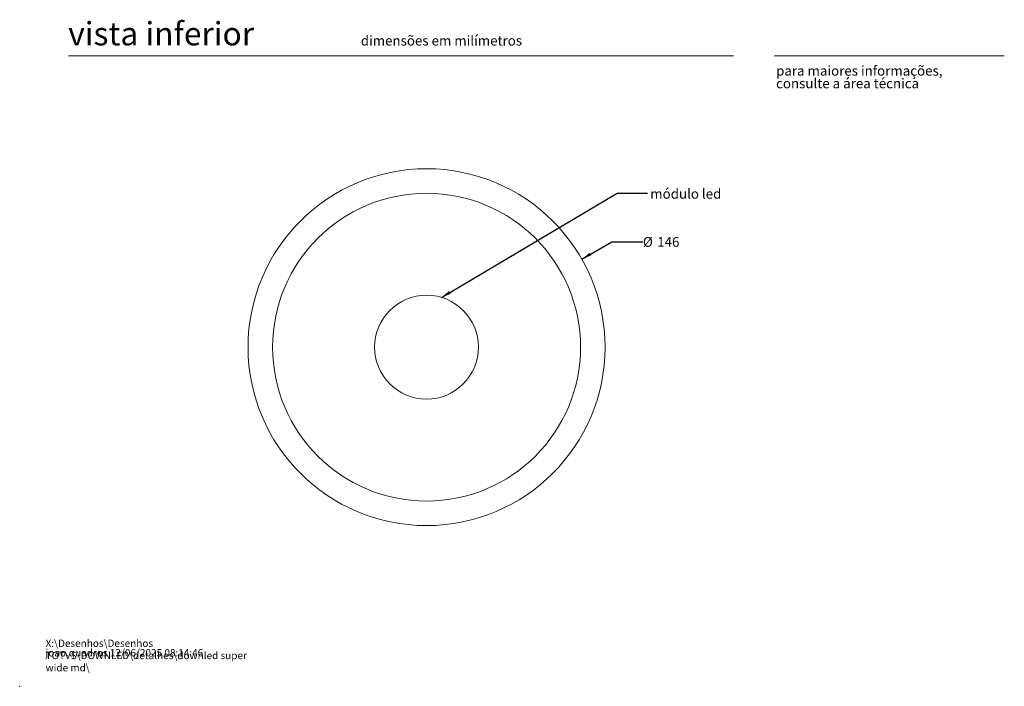
# Model space of a CAD drawing. Units: millimetres. Extents: x 0 to 201, y 0 to 315.
# Drawn here: x 0 to 201, y 0 to 136 of the extents above; entities that cross this region are included whole.
import ezdxf

# ---------------------------------------------------------------- set-up
doc = ezdxf.new("R2010")
doc.units = ezdxf.units.MM
doc.header["$PDSIZE"] = -1
doc.layers.add('LINHA', color=7, linetype='Continuous')
doc.styles.add('SLDTEXTSTYLE0', font='TXT', dxfattribs={"width": 0.605})
doc.styles.add('SLDTEXTSTYLE1', font='TXT', dxfattribs={"width": 0.638186})
doc.dimstyles.new('SLDDIMSTYLE1', dxfattribs={"dimtxt": 0, "dimasz": 2, "dimexe": 0, "dimexo": 0.0625, "dimgap": 0, "dimtad": 0, "dimtih": 1, "dimtoh": 1, "dimdec": 0, "dimrnd": 1e-09, "dimzin": 0, "dimdsep": 46, "dimtxsty": 'Standard', "dimsah": 1, "dimcen": 0.09, "dimadec": 0, "dimazin": 0, "dimtfac": 2, "dimtdec": 0, "dimtofl": 0, "dimtmove": 0, "dimatfit": 3, "dimfxl": 0, "dimfrac": 2, "dimtolj": 1, "dimtzin": 0, "dimarcsym": 0})
doc.dimstyles.new('SLDDIMSTYLE3', dxfattribs={"dimtxt": 2, "dimasz": 2, "dimexe": 0, "dimexo": 0.0625, "dimgap": 0.5, "dimtad": 0, "dimtih": 1, "dimtoh": 1, "dimlfac": 2, "dimrnd": 1e-09, "dimzin": 12, "dimdsep": 46, "dimtxsty": 'SLDTEXTSTYLE0', "dimsah": 1, "dimcen": 0, "dimadec": 0, "dimazin": 3, "dimtfac": 1, "dimtofl": 0, "dimtmove": 0, "dimatfit": 3, "dimfxl": 0, "dimfrac": 2, "dimtolj": 1, "dimtzin": 12, "dimarcsym": 0})

# ---------------------------------------------------------------- blocks, each defined once
blk = doc.blocks.new('SW_NOTE_0')
at = {"color": 0, "linetype": 'Continuous', "lineweight": 0, "char_height": 1.5, "attachment_point": 1, "style": 'SLDTEXTSTYLE0'}
for s, insert in [('X:\\\\Desenhos\\\\Desenhos TOTVS\\\\DOWNLED\\\\detalhes\\\\downled super wide md\\\\', (0, 1.93)), ('joao.quadros 12/06/2025 08:14:46', (0, -0.01))]:
    blk.add_mtext(s, dxfattribs=dict(at, insert=insert))
blk = doc.blocks.new('SW_NOTE_1')
at = {"color": 0, "linetype": 'Continuous', "lineweight": 0, "char_height": 2, "attachment_point": 1, "style": 'SLDTEXTSTYLE1'}
for s, insert in [('para maiores informações,', (0, 2.58)), ('consulte a área técnica', (0, -0.01))]:
    blk.add_mtext(s, dxfattribs=dict(at, insert=insert))
blk = doc.blocks.new('_D_2')
at = {"layer": 'LINHA'}
for p, q in [((114.94, 87.41), (121.1, 90.91)), ((121.1, 90.91), (127.45, 90.91))]:
    blk.add_line(p, q, dxfattribs=at)
blk.add_solid([(114.94, 87.41), (116.83, 88.13), (116.53, 88.66)], dxfattribs=at)
at = {"layer": 'LINHA', "char_height": 2, "attachment_point": 1, "style": 'SLDTEXTSTYLE0'}
for s, insert in [('%%c', (127.45, 91.91, -6.31)), ('146', (130.37, 91.91, -6.31))]:
    blk.add_mtext(s, dxfattribs=dict(at, insert=insert))

msp = doc.modelspace()

# ---------------------------------------------------------------- linework, layer by layer
at = {"color": 7, "linetype": 'Continuous', "lineweight": 15}
for p, q in [((146, 128.9738), (10, 128.9738)), ((154.3461, 128.9738), (201.3461, 128.9738))]:
    msp.add_line(p, q, dxfattribs=at)
for radius in [36.5, 31.4895, 10.625]:
    msp.add_circle((83.2009, 69.3806), radius, dxfattribs=at)
at = {"color": 7, "linetype": 'Continuous', "lineweight": 0}
msp.add_point((0, 0), dxfattribs=at)

# ---------------------------------------------------------------- block references
for name, p in [('SW_NOTE_1', (154.6749, 124.343)), ('SW_NOTE_0', (5.2898, 7.6265))]:
    msp.add_blockref(name, p, dxfattribs=at)

# ---------------------------------------------------------------- texts
at = {"color": 7, "linetype": 'Continuous', "lineweight": 0, "attachment_point": 1, "style": 'SLDTEXTSTYLE1'}
for s, insert, char_height in [('vista inferior', (9.9339, 135.8805), 4.7625), ('dimensões em milímetros', (69.7502, 133.0855), 2)]:
    msp.add_mtext(s, dxfattribs=dict(at, insert=insert, char_height=char_height))
at = {"layer": 'LINHA', "insert": (128.9449, 101.7536), "char_height": 2, "attachment_point": 1, "style": 'SLDTEXTSTYLE0'}
msp.add_mtext('módulo led', dxfattribs=at)

# ---------------------------------------------------------------- dimensions: what is measured, and where the dimension line sits
at = {"layer": 'LINHA'}
dim = msp.add_diameter_dim_2p(p1=(51.4638, 51.3526), p2=(114.938, 87.4086), dimstyle='SLDDIMSTYLE3', dxfattribs=at)
dim.commit()
dim.dimension.update_dxf_attribs({"geometry": '_D_2', "text_midpoint": (132.1201, 90.911), "dimtype": 163})

# ---------------------------------------------------------------- leaders
msp.add_leader([(86.2456, 79.56), (122.1522, 100.8576), (128.4022, 100.8576)], dimstyle='SLDDIMSTYLE1', dxfattribs=at)

doc.saveas('drawing.dxf')
